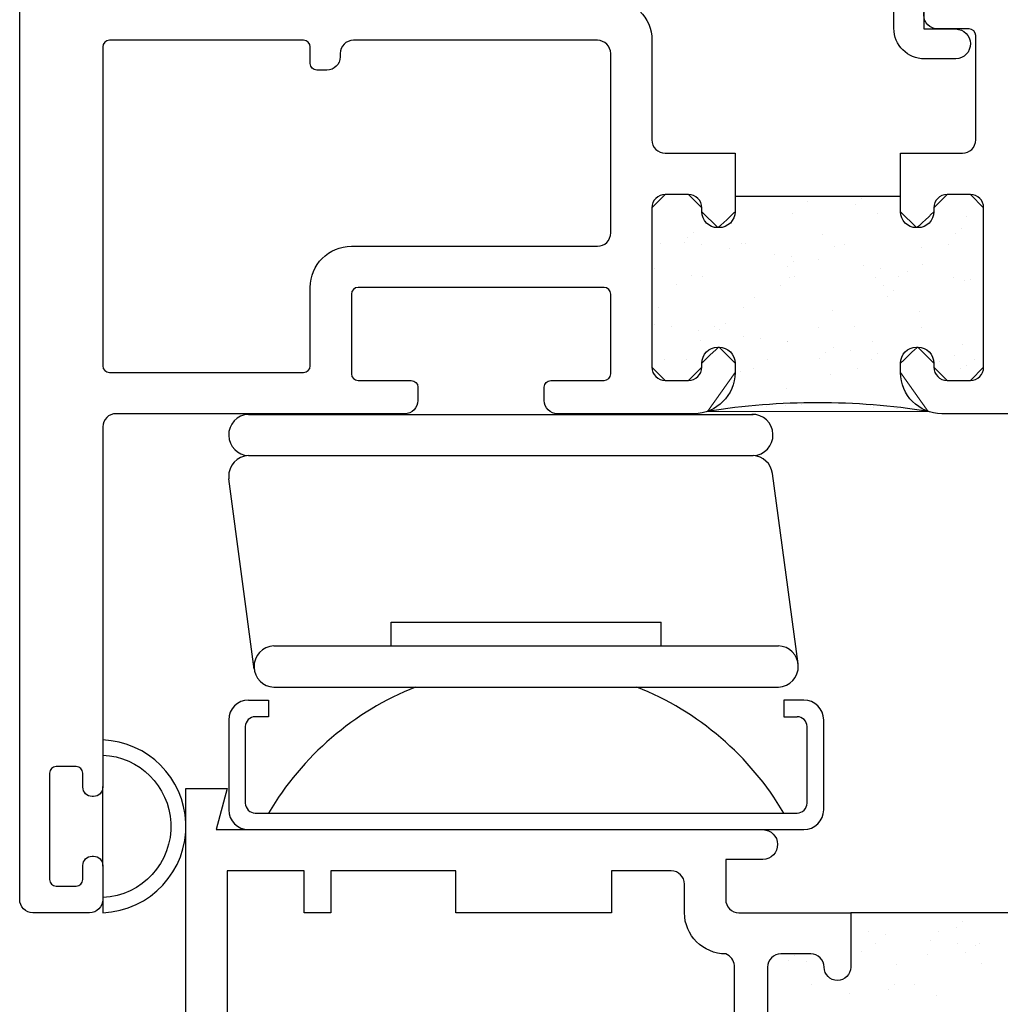
# Model space of a CAD drawing. Units: inches. Extents: x 0.5 to 8, y 0.3 to 10.6.
# Drawn here: x 2.8 to 4.3, y 4.1 to 5.6 of the extents above; entities that cross this region are included whole.
import ezdxf

# ---------------------------------------------------------------- set-up
doc = ezdxf.new("R2010")
doc.units = ezdxf.units.IN
doc.header["$MEASUREMENT"] = 0
for name, color, linetype in [('HINGE', 7, 'Continuous'), ('OBJ', 7, 'Continuous'), ('POLY', 7, 'Continuous')]:
    doc.layers.add(name, color=color, linetype=linetype)

# ---------------------------------------------------------------- blocks, each defined once
blk = doc.blocks.new('block 19')
at = {"color": 242, "lineweight": 25, "true_color": 0xcc0033}
blk.add_lwpolyline([(4.1568, 4.1486), (4.1568, 4.1486)], dxfattribs=at)
blk = doc.blocks.new('block 20')
at = {"color": 242, "lineweight": 25, "true_color": 0xcc0033}
blk.add_lwpolyline([(4.0965, 4.1949), (4.0965, 4.1949)], dxfattribs=at)
blk = doc.blocks.new('block 21')
at = {"color": 242, "lineweight": 25, "true_color": 0xcc0033}
blk.add_lwpolyline([(4.029, 4.2466), (4.029, 4.2466)], dxfattribs=at)
blk = doc.blocks.new('block 24')
at = {"color": 242, "lineweight": 25, "true_color": 0xcc0033}
blk.add_lwpolyline([(4.2244, 4.1955), (4.2244, 4.1955)], dxfattribs=at)
blk = doc.blocks.new('block 25')
at = {"color": 242, "lineweight": 25, "true_color": 0xcc0033}
blk.add_lwpolyline([(4.1599, 4.2449), (4.1599, 4.2449)], dxfattribs=at)
blk = doc.blocks.new('block 30')
at = {"color": 242, "lineweight": 25, "true_color": 0xcc0033}
blk.add_lwpolyline([(4.0259, 4.1503), (4.0259, 4.1503)], dxfattribs=at)
blk = doc.blocks.new('block 31')
at = {"color": 242, "lineweight": 25, "true_color": 0xcc0033}
blk.add_lwpolyline([(3.9614, 4.1997), (3.9614, 4.1997)], dxfattribs=at)
blk = doc.blocks.new('block 62')
at = {"color": 242, "lineweight": 25, "true_color": 0xcc0033}
blk.add_lwpolyline([(4.2153, 4.2227), (4.2153, 4.2227)], dxfattribs=at)
blk = doc.blocks.new('block 63')
at = {"color": 242, "lineweight": 25, "true_color": 0xcc0033}
blk.add_lwpolyline([(4.1893, 4.2261), (4.1893, 4.2261)], dxfattribs=at)
blk = doc.blocks.new('block 64')
at = {"color": 242, "lineweight": 25, "true_color": 0xcc0033}
blk.add_lwpolyline([(4.1486, 4.2314), (4.1486, 4.2314)], dxfattribs=at)
blk = doc.blocks.new('block 65')
at = {"color": 242, "lineweight": 25, "true_color": 0xcc0033}
blk.add_lwpolyline([(4.0807, 4.2404), (4.0807, 4.2404)], dxfattribs=at)
blk = doc.blocks.new('block 66')
at = {"color": 242, "lineweight": 25, "true_color": 0xcc0033}
blk.add_lwpolyline([(4.0547, 4.2438), (4.0547, 4.2438)], dxfattribs=at)
blk = doc.blocks.new('block 79')
at = {"color": 242, "lineweight": 25, "true_color": 0xcc0033}
blk.add_lwpolyline([(4.2218, 4.2268), (4.2218, 4.2268)], dxfattribs=at)
blk = doc.blocks.new('block 80')
at = {"color": 242, "lineweight": 25, "true_color": 0xcc0033}
blk.add_lwpolyline([(4.2007, 4.2133), (4.2007, 4.2133)], dxfattribs=at)
blk = doc.blocks.new('block 81')
at = {"color": 242, "lineweight": 25, "true_color": 0xcc0033}
blk.add_lwpolyline([(4.1248, 4.165), (4.1248, 4.165)], dxfattribs=at)
blk = doc.blocks.new('block 85')
at = {"color": 242, "lineweight": 25, "true_color": 0xcc0033}
blk.add_lwpolyline([(4.066, 4.227), (4.066, 4.227)], dxfattribs=at)
blk = doc.blocks.new('block 86')
at = {"color": 242, "lineweight": 25, "true_color": 0xcc0033}
blk.add_lwpolyline([(4.045, 4.2136), (4.045, 4.2136)], dxfattribs=at)
blk = doc.blocks.new('block 87')
at = {"color": 242, "lineweight": 25, "true_color": 0xcc0033}
blk.add_lwpolyline([(3.9691, 4.1653), (3.9691, 4.1653)], dxfattribs=at)
blk = doc.blocks.new('block 102')
at = {"color": 242, "lineweight": 25, "true_color": 0xcc0033}
blk.add_lwpolyline([(4.1966, 4.2587), (4.1966, 4.2587)], dxfattribs=at)
blk = doc.blocks.new('block 103')
at = {"color": 242, "lineweight": 25, "true_color": 0xcc0033}
blk.add_lwpolyline([(4.1874, 4.2502), (4.1874, 4.2502)], dxfattribs=at)
blk = doc.blocks.new('block 104')
at = {"color": 242, "lineweight": 25, "true_color": 0xcc0033}
blk.add_lwpolyline([(4.1439, 4.2103), (4.1439, 4.2103)], dxfattribs=at)
blk = doc.blocks.new('block 105')
at = {"color": 242, "lineweight": 25, "true_color": 0xcc0033}
blk.add_lwpolyline([(4.0942, 4.1647), (4.0942, 4.1647)], dxfattribs=at)
blk = doc.blocks.new('block 106')
at = {"color": 242, "lineweight": 25, "true_color": 0xcc0033}
blk.add_lwpolyline([(4.0849, 4.1563), (4.0849, 4.1563)], dxfattribs=at)
blk = doc.blocks.new('block 111')
at = {"color": 242, "lineweight": 25, "true_color": 0xcc0033}
blk.add_lwpolyline([(3.9438, 4.2086), (3.9438, 4.2086)], dxfattribs=at)
blk = doc.blocks.new('block 112')
at = {"color": 242, "lineweight": 25, "true_color": 0xcc0033}
blk.add_lwpolyline([(3.9346, 4.2002), (3.9346, 4.2002)], dxfattribs=at)
blk = doc.blocks.new('block 205')
at = {"layer": 'POLY', "color": 242, "lineweight": 25, "true_color": 0xcc0033}
blk.add_lwpolyline([(4.2782, 4.2726), (4.0282, 4.2726)], dxfattribs=at)
blk = doc.blocks.new('block 207')
at = {"layer": 'POLY', "color": 242, "lineweight": 25, "true_color": 0xcc0033}
blk.add_open_spline([(4.1449, 5.027), (4.0348, 5.0445), (3.9227, 5.0445), (3.8126, 5.027)], degree=3, dxfattribs=at)
blk = doc.blocks.new('block 208')
at = {"layer": 'POLY', "color": 242, "lineweight": 25, "true_color": 0xcc0033}
blk.add_lwpolyline([(3.8542, 5.3509), (4.1032, 5.3509)], dxfattribs=at)
blk = doc.blocks.new('block 209')
at = {"layer": 'POLY', "lineweight": 0}
for points in [[(3.774, 5.3536), (3.774, 5.3536)], [(3.774, 5.3536), (3.774, 5.3536)], [(3.774, 5.3536), (3.774, 5.3536)], [(3.9062, 5.3509), (3.9062, 5.3509)], [(3.9062, 5.3509), (3.9062, 5.3509)], [(3.9763, 5.3509), (3.9763, 5.3509)], [(3.9763, 5.3509), (3.9763, 5.3509)], [(4.0349, 5.3509), (4.0349, 5.3509)], [(4.0495, 5.3509), (4.0495, 5.3509)], [(4.1635, 5.351), (4.1635, 5.351)], [(4.1635, 5.351), (4.1635, 5.351)], [(4.1635, 5.351), (4.1635, 5.351)], [(3.963, 5.3424), (3.963, 5.3424)], [(4.0359, 5.3384), (4.0359, 5.3384)], [(4.0451, 5.3469), (4.0451, 5.3469)], [(3.9401, 5.3249), (3.9401, 5.3249)], [(4.068, 5.3255), (4.068, 5.3255)], [(4.203, 5.3207), (4.203, 5.3207)], [(4.2282, 5.3331), (4.2282, 5.3331)], [(3.8102, 5.3132), (3.8102, 5.3132)], [(3.8369, 5.3054), (3.8369, 5.3054)], [(3.7292, 5.293), (3.7292, 5.293)], [(3.7292, 5.293), (3.7292, 5.293)], [(3.7292, 5.293), (3.7292, 5.293)], [(3.7923, 5.2968), (3.7923, 5.2968)], [(3.9861, 5.2928), (3.9861, 5.2928)], [(4.1862, 5.2945), (4.1862, 5.2945)], [(4.1954, 5.303), (4.1954, 5.303)], [(4.2282, 5.3013), (4.2282, 5.3013)], [(4.2282, 5.3013), (4.2282, 5.3013)], [(3.7292, 5.2892), (3.7292, 5.2892)], [(3.7292, 5.2892), (3.7292, 5.2892)], [(3.7292, 5.288), (3.7292, 5.288)], [(3.7292, 5.288), (3.7292, 5.288)], [(3.7416, 5.2797), (3.7416, 5.2797)], [(3.7785, 5.2815), (3.7785, 5.2815)], [(3.7831, 5.2884), (3.7831, 5.2884)], [(3.8045, 5.2781), (3.8045, 5.2781)], [(3.8639, 5.2793), (3.8639, 5.2793)], [(3.8695, 5.2803), (3.8695, 5.2803)], [(4.0045, 5.2755), (4.0045, 5.2755)], [(4.0196, 5.279), (4.0196, 5.279)], [(4.1753, 5.2787), (4.1753, 5.2787)], [(3.8452, 5.2728), (3.8452, 5.2728)], [(3.9131, 5.2638), (3.9131, 5.2638)], [(4.1354, 5.2738), (4.1354, 5.2738)], [(3.9391, 5.2604), (3.9391, 5.2604)], [(3.9426, 5.253), (3.9426, 5.253)], [(3.9797, 5.255), (3.9797, 5.255)], [(4.0477, 5.2461), (4.0477, 5.2461)], [(4.1364, 5.2489), (4.1364, 5.2489)], [(3.7292, 5.239), (3.7292, 5.239)], [(3.7292, 5.239), (3.7292, 5.239)], [(3.7333, 5.2428), (3.7333, 5.2428)], [(3.9334, 5.2445), (3.9334, 5.2445)], [(4.0737, 5.2427), (4.0737, 5.2427)], [(4.1143, 5.2373), (4.1143, 5.2373)], [(3.7669, 5.2175), (3.7669, 5.2175)], [(3.788, 5.2309), (3.788, 5.2309)], [(3.806, 5.2302), (3.806, 5.2302)], [(3.9226, 5.2172), (3.9226, 5.2172)], [(3.9369, 5.2286), (3.9369, 5.2286)], [(3.9437, 5.2306), (3.9437, 5.2306)], [(4.0648, 5.2292), (4.0648, 5.2292)], [(4.0783, 5.2169), (4.0783, 5.2169)], [(4.0994, 5.2303), (4.0994, 5.2303)], [(4.1822, 5.2284), (4.1822, 5.2284)], [(4.1999, 5.2243), (4.1999, 5.2243)], [(4.2083, 5.225), (4.2083, 5.225)], [(4.2282, 5.2223), (4.2282, 5.2223)], [(4.2282, 5.2223), (4.2282, 5.2223)], [(4.0929, 5.2091), (4.0929, 5.2091)], [(4.2282, 5.2026), (4.2282, 5.2026)], [(4.2282, 5.2026), (4.2282, 5.2026)], [(3.7292, 5.1935), (3.7292, 5.1935)], [(3.7292, 5.1935), (3.7292, 5.1935)], [(3.7292, 5.1935), (3.7292, 5.1935)], [(3.7292, 5.1904), (3.7292, 5.1904)], [(3.7292, 5.1904), (3.7292, 5.1904)], [(3.8836, 5.1989), (3.8836, 5.1989)], [(4.0837, 5.2006), (4.0837, 5.2006)], [(3.7384, 5.1834), (3.7384, 5.1834)], [(3.8663, 5.184), (3.8663, 5.184)], [(4.0014, 5.1791), (4.0014, 5.1791)], [(4.1323, 5.1774), (4.1323, 5.1774)], [(3.7292, 5.1586), (3.7292, 5.1586)], [(3.7292, 5.1586), (3.7292, 5.1586)], [(3.7324, 5.1581), (3.7324, 5.1581)], [(3.8401, 5.159), (3.8401, 5.159)], [(3.7584, 5.1547), (3.7584, 5.1547)], [(3.7991, 5.1494), (3.7991, 5.1494)], [(3.8235, 5.1541), (3.8235, 5.1541)], [(3.8309, 5.1506), (3.8309, 5.1506)], [(3.9792, 5.1538), (3.9792, 5.1538)], [(4.0339, 5.155), (4.0339, 5.155)], [(4.1349, 5.1535), (4.1349, 5.1535)], [(3.8029, 5.1339), (3.8029, 5.1339)], [(3.867, 5.1404), (3.867, 5.1404)], [(3.893, 5.137), (3.893, 5.137)], [(3.9336, 5.1317), (3.9336, 5.1317)], [(3.9338, 5.1322), (3.9338, 5.1322)], [(4.0617, 5.1329), (4.0617, 5.1329)], [(4.1967, 5.128), (4.1967, 5.128)], [(3.8205, 5.1204), (3.8205, 5.1204)], [(3.8205, 5.1204), (3.8205, 5.1204)], [(3.9904, 5.1152), (3.9904, 5.1152)], [(4.0016, 5.1227), (4.0016, 5.1227)], [(4.0276, 5.1193), (4.0276, 5.1193)], [(4.0682, 5.1139), (4.0682, 5.1139)], [(4.2282, 5.1135), (4.2282, 5.1135)], [(3.7476, 5.1057), (3.7476, 5.1057)], [(3.7811, 5.105), (3.7811, 5.105)], [(3.9033, 5.1054), (3.9033, 5.1054)], [(3.9812, 5.1067), (3.9812, 5.1067)], [(4.059, 5.1051), (4.059, 5.1051)], [(4.1035, 5.1007), (4.1035, 5.1007)], [(4.1058, 5.109), (4.1058, 5.109)], [(4.1524, 5.1029), (4.1524, 5.1029)], [(4.1524, 5.1029), (4.1524, 5.1029)], [(4.1524, 5.1029), (4.1524, 5.1029)], [(4.1622, 5.1016), (4.1622, 5.1016)], [(4.1842, 5.1111), (4.1842, 5.1111)], [(4.2147, 5.1049), (4.2147, 5.1049)], [(4.2282, 5.1038), (4.2282, 5.1038)], [(4.2282, 5.1038), (4.2282, 5.1038)], [(3.7292, 5.094), (3.7292, 5.094)], [(3.7304, 5.0908), (3.7304, 5.0908)], [(3.7304, 5.0908), (3.7304, 5.0908)], [(3.7353, 5.087), (3.7353, 5.087)], [(3.8542, 5.0945), (3.8542, 5.0945)], [(3.8632, 5.0876), (3.8632, 5.0876)], [(3.8822, 5.092), (3.8822, 5.092)], [(3.9982, 5.0828), (3.9982, 5.0828)], [(4.0379, 5.0917), (4.0379, 5.0917)], [(4.1565, 5.0857), (4.1565, 5.0857)], [(4.1565, 5.0857), (4.1565, 5.0857)], [(4.1936, 5.0914), (4.1936, 5.0914)], [(4.2028, 5.0962), (4.2028, 5.0962)], [(4.228, 5.0929), (4.228, 5.0929)], [(3.7476, 5.0743), (3.7476, 5.0743)], [(3.7476, 5.0743), (3.7476, 5.0743)], [(3.8497, 5.0713), (3.8497, 5.0713)], [(3.8497, 5.0713), (3.8497, 5.0713)], [(3.8497, 5.0713), (3.8497, 5.0713)], [(4.1686, 5.0755), (4.1686, 5.0755)], [(4.1686, 5.0755), (4.1686, 5.0755)], [(4.1686, 5.0755), (4.1686, 5.0755)], [(3.9315, 5.0611), (3.9315, 5.0611)], [(3.813, 5.0274), (3.813, 5.0274)], [(3.8134, 5.0271), (3.8134, 5.0271)], [(3.8134, 5.0271), (3.8134, 5.0271)], [(3.902, 5.0341), (3.902, 5.0341)], [(3.902, 5.0341), (3.902, 5.0341)], [(3.9301, 5.0363), (3.9301, 5.0363)], [(3.9539, 5.0382), (3.9539, 5.0382)], [(3.9539, 5.0382), (3.9539, 5.0382)], [(3.9539, 5.0382), (3.9539, 5.0382)], [(4.0585, 5.0365), (4.0585, 5.0365)], [(4.0624, 5.0335), (4.0624, 5.0335)], [(4.0966, 5.0308), (4.0966, 5.0308)], [(4.0966, 5.0308), (4.0966, 5.0308)], [(4.0966, 5.0308), (4.0966, 5.0308)], [(4.0983, 5.0307), (4.0983, 5.0307)], [(4.0983, 5.0307), (4.0983, 5.0307)], [(4.0983, 5.0307), (4.0983, 5.0307)]]:
    blk.add_lwpolyline(points, dxfattribs=at)
blk.add_open_spline([(4.1032, 5.3509), (4.1032, 5.3509), (4.1032, 5.3276), (4.1032, 5.3276), (4.1032, 5.3276), (4.1272, 5.3036), (4.1272, 5.3036), (4.1292, 5.3036), (4.1532, 5.3276), (4.1532, 5.3276), (4.1532, 5.3276), (4.1532, 5.3336), (4.1532, 5.3336), (4.1532, 5.3336), (4.1732, 5.3536), (4.1732, 5.3536), (4.1732, 5.3536), (4.2082, 5.3536), (4.2082, 5.3536), (4.2082, 5.3536), (4.2282, 5.3336), (4.2282, 5.3336), (4.2282, 5.3336), (4.2282, 5.0936), (4.2282, 5.0936), (4.2282, 5.0936), (4.2082, 5.0736), (4.2082, 5.0736), (4.2082, 5.0736), (4.1732, 5.0736), (4.1732, 5.0736), (4.1732, 5.0736), (4.1532, 5.0936), (4.1532, 5.0936), (4.1532, 5.0936), (4.1532, 5.0996), (4.1532, 5.0996), (4.1532, 5.0996), (4.1292, 5.1236), (4.1292, 5.1236), (4.1272, 5.1236), (4.1032, 5.0996), (4.1032, 5.0996), (4.1032, 5.0996), (4.1032, 5.0856), (4.1032, 5.0856), (4.1032, 5.0856), (4.1449, 5.027), (4.1449, 5.027), (4.1449, 5.027), (3.8126, 5.027), (3.8126, 5.027), (3.8126, 5.027), (3.8542, 5.0856), (3.8542, 5.0856), (3.8542, 5.0856), (3.8542, 5.0996), (3.8542, 5.0996), (3.8542, 5.0996), (3.8302, 5.1236), (3.8302, 5.1236), (3.8282, 5.1236), (3.8042, 5.0996), (3.8042, 5.0996), (3.8042, 5.0996), (3.8042, 5.0936), (3.8042, 5.0936), (3.8042, 5.0936), (3.7842, 5.0736), (3.7842, 5.0736), (3.7842, 5.0736), (3.7492, 5.0736), (3.7492, 5.0736), (3.7492, 5.0736), (3.7292, 5.0936), (3.7292, 5.0936), (3.7292, 5.0936), (3.7292, 5.3336), (3.7292, 5.3336), (3.7292, 5.3336), (3.7492, 5.3536), (3.7492, 5.3536), (3.7492, 5.3536), (3.7842, 5.3536), (3.7842, 5.3536), (3.7842, 5.3536), (3.8042, 5.3336), (3.8042, 5.3336), (3.8042, 5.3336), (3.8042, 5.3276), (3.8042, 5.3276), (3.8042, 5.3276), (3.8282, 5.3036), (3.8282, 5.3036), (3.8302, 5.3036), (3.8542, 5.3276), (3.8542, 5.3276), (3.8542, 5.3276), (3.8542, 5.3509), (3.8542, 5.3509), (3.8542, 5.3509), (4.1032, 5.3509), (4.1032, 5.3509)], degree=3, knots=[0, 0, 0, 0, 1, 1, 1, 2, 2, 2, 3, 3, 3, 4, 4, 4, 5, 5, 5, 6, 6, 6, 7, 7, 7, 8, 8, 8, 9, 9, 9, 10, 10, 10, 11, 11, 11, 12, 12, 12, 13, 13, 13, 14, 14, 14, 15, 15, 15, 16, 16, 16, 17, 17, 17, 18, 18, 18, 19, 19, 19, 20, 20, 20, 21, 21, 21, 22, 22, 22, 23, 23, 23, 24, 24, 24, 25, 25, 25, 26, 26, 26, 27, 27, 27, 28, 28, 28, 29, 29, 29, 30, 30, 30, 31, 31, 31, 32, 32, 32, 33, 33, 33, 34, 34, 34, 34], dxfattribs=at)
blk = doc.blocks.new('block 229')
at = {"layer": 'POLY', "color": 242, "lineweight": 25, "true_color": 0xcc0033}
blk.add_lwpolyline([(2.9032, 4.3426), (2.9032, 4.4626)], dxfattribs=at)
blk = doc.blocks.new('block 230')
at = {"layer": 'POLY', "color": 242, "lineweight": 25, "true_color": 0xcc0033}
blk.add_open_spline([(2.9032, 4.5326), (2.9711, 4.5299), (3.0255, 4.4755), (3.0281, 4.4077), (3.031, 4.3359), (2.975, 4.2754), (2.9032, 4.2726), (2.9032, 4.2726), (2.9032, 4.2953), (2.9032, 4.2953), (2.9625, 4.2981), (3.0083, 4.3484), (3.0055, 4.4077), (3.0028, 4.463), (2.9586, 4.5073), (2.9032, 4.5099), (2.9032, 4.5099), (2.9032, 4.5326), (2.9032, 4.5326)], degree=3, knots=[0, 0, 0, 0, 1, 1, 1, 2, 2, 2, 3, 3, 3, 4, 4, 4, 5, 5, 5, 6, 6, 6, 6], dxfattribs=at)
blk = doc.blocks.new('block 269')
at = {"layer": 'OBJ', "color": 4, "lineweight": 25, "true_color": 0x00ffff}
blk.add_open_spline([(3.0736, 4.3976), (3.0736, 4.3976), (3.0902, 4.4596), (3.0902, 4.4596), (3.0902, 4.4596), (3.0282, 4.4596), (3.0282, 4.4596), (3.0282, 4.4596), (3.0282, 3.4176), (3.0282, 3.4176), (3.0282, 3.4065), (3.0372, 3.3976), (3.0482, 3.3976), (3.0482, 3.3976), (3.0615, 3.3976), (3.0615, 3.3976), (3.0712, 3.3976), (3.0795, 3.4046), (3.0812, 3.4141), (3.0812, 3.4141), (3.1139, 3.5997), (3.1139, 3.5997), (3.1072, 3.6017), (3.101, 3.6051), (3.0957, 3.6096), (3.0748, 3.6275), (3.0723, 3.6591), (3.0902, 3.6801), (3.0902, 3.6801), (3.0902, 4.3356), (3.0902, 4.3356), (3.0902, 4.3356), (3.2062, 4.3356), (3.2062, 4.3356), (3.2062, 4.3356), (3.2062, 4.2726), (3.2062, 4.2726), (3.2062, 4.2726), (3.2462, 4.2726), (3.2462, 4.2726), (3.2462, 4.2726), (3.2462, 4.3356), (3.2462, 4.3356), (3.2462, 4.3356), (3.4342, 4.3356), (3.4342, 4.3356), (3.4342, 4.3356), (3.4342, 4.2726), (3.4342, 4.2726), (3.4342, 4.2726), (3.6682, 4.2726), (3.6682, 4.2726), (3.6682, 4.2726), (3.6682, 4.3356), (3.6682, 4.3356), (3.6682, 4.3356), (3.7582, 4.3356), (3.7582, 4.3356), (3.7693, 4.3356), (3.7782, 4.3266), (3.7782, 4.3156), (3.7782, 4.3156), (3.7782, 4.2726), (3.7782, 4.2726), (3.7782, 4.2384), (3.806, 4.2106), (3.8402, 4.2106), (3.8477, 4.2078), (3.8527, 4.201), (3.8532, 4.1931), (3.8532, 4.1931), (3.8532, 3.9426), (3.8532, 3.9426), (3.8532, 3.9084), (3.881, 3.8806), (3.9152, 3.8806), (3.9152, 3.8806), (3.9662, 3.8806), (3.9662, 3.8806), (4.0005, 3.8806), (4.0282, 3.9084), (4.0282, 3.9426), (4.0282, 3.9426), (4.0282, 3.9506), (4.0282, 3.9506), (4.0282, 3.9616), (4.0193, 3.9706), (4.0082, 3.9706), (3.9972, 3.9706), (3.9882, 3.9616), (3.9882, 3.9506), (3.9882, 3.9395), (3.9793, 3.9306), (3.9682, 3.9306), (3.9682, 3.9306), (3.9232, 3.9306), (3.9232, 3.9306), (3.9122, 3.9306), (3.9032, 3.9395), (3.9032, 3.9506), (3.9032, 3.9506), (3.9032, 4.1906), (3.9032, 4.1906), (3.9032, 4.2016), (3.9122, 4.2106), (3.9232, 4.2106), (3.9232, 4.2106), (3.9682, 4.2106), (3.9682, 4.2106), (3.9793, 4.2106), (3.9882, 4.2016), (3.9882, 4.1906), (3.9882, 4.1795), (3.9972, 4.1706), (4.0082, 4.1706), (4.0193, 4.1706), (4.0282, 4.1795), (4.0282, 4.1906), (4.0282, 4.1906), (4.0282, 4.2726), (4.0282, 4.2726), (4.0282, 4.2726), (3.8602, 4.2726), (3.8602, 4.2726), (3.8492, 4.2726), (3.8402, 4.2815), (3.8402, 4.2926), (3.8402, 4.2926), (3.8402, 4.3526), (3.8402, 4.3526), (3.8402, 4.3526), (3.8962, 4.3526), (3.8962, 4.3526), (3.9087, 4.3529), (3.9185, 4.3632), (3.9182, 4.3756), (3.918, 4.3876), (3.9083, 4.3973), (3.8962, 4.3976), (3.8962, 4.3976), (3.0736, 4.3976), (3.0736, 4.3976)], degree=3, knots=[0, 0, 0, 0, 1, 1, 1, 2, 2, 2, 3, 3, 3, 4, 4, 4, 5, 5, 5, 6, 6, 6, 7, 7, 7, 8, 8, 8, 9, 9, 9, 10, 10, 10, 11, 11, 11, 12, 12, 12, 13, 13, 13, 14, 14, 14, 15, 15, 15, 16, 16, 16, 17, 17, 17, 18, 18, 18, 19, 19, 19, 20, 20, 20, 21, 21, 21, 22, 22, 22, 23, 23, 23, 24, 24, 24, 25, 25, 25, 26, 26, 26, 27, 27, 27, 28, 28, 28, 29, 29, 29, 30, 30, 30, 31, 31, 31, 32, 32, 32, 33, 33, 33, 34, 34, 34, 35, 35, 35, 36, 36, 36, 37, 37, 37, 38, 38, 38, 39, 39, 39, 40, 40, 40, 41, 41, 41, 42, 42, 42, 43, 43, 43, 44, 44, 44, 45, 45, 45, 46, 46, 46, 47, 47, 47, 47], dxfattribs=at)
blk = doc.blocks.new('block 271')
at = {"layer": 'OBJ', "color": 4, "lineweight": 25, "true_color": 0x00ffff}
blk.add_open_spline([(4.9666, 5.697), (4.9666, 5.697), (4.9798, 5.6476), (4.9798, 5.6476), (4.9798, 5.6476), (4.1602, 5.6476), (4.1602, 5.6476), (4.1481, 5.6476), (4.1382, 5.6377), (4.1382, 5.6256), (4.1382, 5.6256), (4.1382, 5.6236), (4.1382, 5.6236), (4.1382, 5.612), (4.1476, 5.6026), (4.1592, 5.6026), (4.1592, 5.6026), (4.2062, 5.6026), (4.2062, 5.6026), (4.2118, 5.6026), (4.2162, 5.5981), (4.2162, 5.5926), (4.2162, 5.5926), (4.2162, 5.4356), (4.2162, 5.4356), (4.2162, 5.4245), (4.2073, 5.4156), (4.1962, 5.4156), (4.1962, 5.4156), (4.1032, 5.4156), (4.1032, 5.4156), (4.1032, 5.4156), (4.1032, 5.3276), (4.1032, 5.3276), (4.1032, 5.3143), (4.114, 5.3036), (4.1272, 5.3036), (4.1272, 5.3036), (4.1292, 5.3036), (4.1292, 5.3036), (4.1425, 5.3036), (4.1532, 5.3143), (4.1532, 5.3276), (4.1532, 5.3276), (4.1532, 5.3336), (4.1532, 5.3336), (4.1532, 5.3446), (4.1622, 5.3536), (4.1732, 5.3536), (4.1732, 5.3536), (4.2082, 5.3536), (4.2082, 5.3536), (4.2193, 5.3536), (4.2282, 5.3446), (4.2282, 5.3336), (4.2282, 5.3336), (4.2282, 5.0936), (4.2282, 5.0936), (4.2282, 5.0825), (4.2193, 5.0736), (4.2082, 5.0736), (4.2082, 5.0736), (4.1732, 5.0736), (4.1732, 5.0736), (4.1622, 5.0736), (4.1532, 5.0825), (4.1532, 5.0936), (4.1532, 5.0936), (4.1532, 5.0996), (4.1532, 5.0996), (4.1532, 5.1128), (4.1425, 5.1236), (4.1292, 5.1236), (4.1292, 5.1236), (4.1272, 5.1236), (4.1272, 5.1236), (4.114, 5.1236), (4.1032, 5.1128), (4.1032, 5.0996), (4.1032, 5.0996), (4.1032, 5.0856), (4.1032, 5.0856), (4.1032, 5.0514), (4.131, 5.0236), (4.1652, 5.0236), (4.1652, 5.0236), (4.8832, 5.0236), (4.8832, 5.0236), (4.8943, 5.0236), (4.9032, 5.0146), (4.9032, 5.0036), (4.9032, 5.0036), (4.9032, 4.9806), (4.9032, 4.9806), (4.9032, 4.9695), (4.9122, 4.9606), (4.9232, 4.9606), (4.9232, 4.9606), (5.0082, 4.9606), (5.0082, 4.9606), (5.0193, 4.9606), (5.0282, 4.9695), (5.0282, 4.9806), (5.0282, 4.9806), (5.0282, 5.6996), (5.0282, 5.6996), (5.0282, 5.7051), (5.0238, 5.7096), (5.0182, 5.7096), (5.0182, 5.7096), (4.9762, 5.7096), (4.9762, 5.7096), (4.9707, 5.7096), (4.9662, 5.7051), (4.9662, 5.6996), (4.9662, 5.6987), (4.9664, 5.6978), (4.9666, 5.697)], degree=3, knots=[0, 0, 0, 0, 1, 1, 1, 2, 2, 2, 3, 3, 3, 4, 4, 4, 5, 5, 5, 6, 6, 6, 7, 7, 7, 8, 8, 8, 9, 9, 9, 10, 10, 10, 11, 11, 11, 12, 12, 12, 13, 13, 13, 14, 14, 14, 15, 15, 15, 16, 16, 16, 17, 17, 17, 18, 18, 18, 19, 19, 19, 20, 20, 20, 21, 21, 21, 22, 22, 22, 23, 23, 23, 24, 24, 24, 25, 25, 25, 26, 26, 26, 27, 27, 27, 28, 28, 28, 29, 29, 29, 30, 30, 30, 31, 31, 31, 32, 32, 32, 33, 33, 33, 34, 34, 34, 35, 35, 35, 36, 36, 36, 37, 37, 37, 38, 38, 38, 39, 39, 39, 39], dxfattribs=at)
blk = doc.blocks.new('block 272')
at = {"layer": 'OBJ', "color": 4, "lineweight": 25, "true_color": 0x00ffff}
blk.add_open_spline([(2.8732, 4.3436), (2.8732, 4.3436), (2.8732, 4.3226), (2.8732, 4.3226), (2.8732, 4.3171), (2.8688, 4.3126), (2.8632, 4.3126), (2.8632, 4.3126), (2.8332, 4.3126), (2.8332, 4.3126), (2.8277, 4.3126), (2.8232, 4.3171), (2.8232, 4.3226), (2.8232, 4.3226), (2.8232, 4.4826), (2.8232, 4.4826), (2.8232, 4.4881), (2.8277, 4.4926), (2.8332, 4.4926), (2.8332, 4.4926), (2.8632, 4.4926), (2.8632, 4.4926), (2.8688, 4.4926), (2.8732, 4.4881), (2.8732, 4.4826), (2.8732, 4.4826), (2.8732, 4.4616), (2.8732, 4.4616), (2.8732, 4.4539), (2.8795, 4.4476), (2.8872, 4.4476), (2.8872, 4.4476), (2.8892, 4.4476), (2.8892, 4.4476), (2.897, 4.4476), (2.9032, 4.4539), (2.9032, 4.4616), (2.9032, 4.4616), (2.9032, 5.0036), (2.9032, 5.0036), (2.9032, 5.0146), (2.9122, 5.0236), (2.9232, 5.0236), (2.9232, 5.0236), (3.3572, 5.0236), (3.3572, 5.0236), (3.3683, 5.0236), (3.3772, 5.0325), (3.3772, 5.0436), (3.3772, 5.0436), (3.3772, 5.0636), (3.3772, 5.0636), (3.3772, 5.0691), (3.3728, 5.0736), (3.3672, 5.0736), (3.3672, 5.0736), (3.2872, 5.0736), (3.2872, 5.0736), (3.2817, 5.0736), (3.2772, 5.0781), (3.2772, 5.0836), (3.2772, 5.0836), (3.2772, 5.2036), (3.2772, 5.2036), (3.2772, 5.2091), (3.2817, 5.2136), (3.2872, 5.2136), (3.2872, 5.2136), (3.6572, 5.2136), (3.6572, 5.2136), (3.6628, 5.2136), (3.6672, 5.2091), (3.6672, 5.2036), (3.6672, 5.2036), (3.6672, 5.0836), (3.6672, 5.0836), (3.6672, 5.0781), (3.6628, 5.0736), (3.6572, 5.0736), (3.6572, 5.0736), (3.5772, 5.0736), (3.5772, 5.0736), (3.5717, 5.0736), (3.5672, 5.0691), (3.5672, 5.0636), (3.5672, 5.0636), (3.5672, 5.0436), (3.5672, 5.0436), (3.5672, 5.0325), (3.5762, 5.0236), (3.5872, 5.0236), (3.5872, 5.0236), (3.7922, 5.0236), (3.7922, 5.0236), (3.8265, 5.0236), (3.8542, 5.0514), (3.8542, 5.0856), (3.8542, 5.0856), (3.8542, 5.0996), (3.8542, 5.0996), (3.8542, 5.1128), (3.8435, 5.1236), (3.8302, 5.1236), (3.8302, 5.1236), (3.8282, 5.1236), (3.8282, 5.1236), (3.815, 5.1236), (3.8042, 5.1128), (3.8042, 5.0996), (3.8042, 5.0996), (3.8042, 5.0936), (3.8042, 5.0936), (3.8042, 5.0825), (3.7953, 5.0736), (3.7842, 5.0736), (3.7842, 5.0736), (3.7492, 5.0736), (3.7492, 5.0736), (3.7382, 5.0736), (3.7292, 5.0825), (3.7292, 5.0936), (3.7292, 5.0936), (3.7292, 5.3336), (3.7292, 5.3336), (3.7292, 5.3446), (3.7382, 5.3536), (3.7492, 5.3536), (3.7492, 5.3536), (3.7842, 5.3536), (3.7842, 5.3536), (3.7953, 5.3536), (3.8042, 5.3446), (3.8042, 5.3336), (3.8042, 5.3336), (3.8042, 5.3276), (3.8042, 5.3276), (3.8042, 5.3143), (3.815, 5.3036), (3.8282, 5.3036), (3.8282, 5.3036), (3.8302, 5.3036), (3.8302, 5.3036), (3.8435, 5.3036), (3.8542, 5.3143), (3.8542, 5.3276), (3.8542, 5.3276), (3.8542, 5.4156), (3.8542, 5.4156), (3.8542, 5.4156), (3.7492, 5.4156), (3.7492, 5.4156), (3.7382, 5.4156), (3.7292, 5.4245), (3.7292, 5.4356), (3.7292, 5.4356), (3.7292, 5.5856), (3.7292, 5.5856), (3.7292, 5.6198), (3.7015, 5.6476), (3.6672, 5.6476), (3.6672, 5.6476), (2.9132, 5.6476), (2.9132, 5.6476), (2.9077, 5.6476), (2.9032, 5.6521), (2.9032, 5.6576), (2.9032, 5.6576), (2.9032, 6.3776), (2.9032, 6.3776), (2.9032, 6.3886), (2.8943, 6.3976), (2.8832, 6.3976), (2.8832, 6.3976), (2.7982, 6.3976), (2.7982, 6.3976), (2.7872, 6.3976), (2.7782, 6.3886), (2.7782, 6.3776), (2.7782, 6.3776), (2.7782, 4.2926), (2.7782, 4.2926), (2.7782, 4.2815), (2.7872, 4.2726), (2.7982, 4.2726), (2.7982, 4.2726), (2.8832, 4.2726), (2.8832, 4.2726), (2.8943, 4.2726), (2.9032, 4.2815), (2.9032, 4.2926), (2.9032, 4.2926), (2.9032, 4.3436), (2.9032, 4.3436), (2.9032, 4.3513), (2.897, 4.3576), (2.8892, 4.3576), (2.8892, 4.3576), (2.8872, 4.3576), (2.8872, 4.3576), (2.8795, 4.3576), (2.8732, 4.3513), (2.8732, 4.3436)], degree=3, knots=[0, 0, 0, 0, 1, 1, 1, 2, 2, 2, 3, 3, 3, 4, 4, 4, 5, 5, 5, 6, 6, 6, 7, 7, 7, 8, 8, 8, 9, 9, 9, 10, 10, 10, 11, 11, 11, 12, 12, 12, 13, 13, 13, 14, 14, 14, 15, 15, 15, 16, 16, 16, 17, 17, 17, 18, 18, 18, 19, 19, 19, 20, 20, 20, 21, 21, 21, 22, 22, 22, 23, 23, 23, 24, 24, 24, 25, 25, 25, 26, 26, 26, 27, 27, 27, 28, 28, 28, 29, 29, 29, 30, 30, 30, 31, 31, 31, 32, 32, 32, 33, 33, 33, 34, 34, 34, 35, 35, 35, 36, 36, 36, 37, 37, 37, 38, 38, 38, 39, 39, 39, 40, 40, 40, 41, 41, 41, 42, 42, 42, 43, 43, 43, 44, 44, 44, 45, 45, 45, 46, 46, 46, 47, 47, 47, 48, 48, 48, 49, 49, 49, 50, 50, 50, 51, 51, 51, 52, 52, 52, 53, 53, 53, 54, 54, 54, 55, 55, 55, 56, 56, 56, 57, 57, 57, 58, 58, 58, 59, 59, 59, 60, 60, 60, 61, 61, 61, 62, 62, 62, 63, 63, 63, 64, 64, 64, 65, 65, 65, 66, 66, 66, 67, 67, 67, 67], dxfattribs=at)
blk = doc.blocks.new('block 273')
at = {"layer": 'OBJ', "color": 4, "lineweight": 25, "true_color": 0x00ffff}
blk.add_open_spline([(2.9132, 5.5856), (2.9132, 5.5856), (3.2052, 5.5856), (3.2052, 5.5856), (3.2108, 5.5856), (3.2152, 5.5811), (3.2152, 5.5756), (3.2152, 5.5756), (3.2152, 5.5506), (3.2152, 5.5506), (3.2152, 5.5451), (3.2197, 5.5406), (3.2252, 5.5406), (3.2252, 5.5406), (3.2402, 5.5406), (3.2402, 5.5406), (3.2513, 5.5406), (3.2602, 5.5495), (3.2602, 5.5606), (3.2602, 5.5606), (3.2602, 5.5656), (3.2602, 5.5656), (3.2602, 5.5766), (3.2692, 5.5856), (3.2802, 5.5856), (3.2802, 5.5856), (3.6472, 5.5856), (3.6472, 5.5856), (3.6583, 5.5856), (3.6672, 5.5766), (3.6672, 5.5656), (3.6672, 5.5656), (3.6672, 5.2956), (3.6672, 5.2956), (3.6672, 5.2845), (3.6583, 5.2756), (3.6472, 5.2756), (3.6472, 5.2756), (3.2772, 5.2756), (3.2772, 5.2756), (3.243, 5.2756), (3.2152, 5.2478), (3.2152, 5.2136), (3.2152, 5.2136), (3.2152, 5.0956), (3.2152, 5.0956), (3.2152, 5.0901), (3.2108, 5.0856), (3.2052, 5.0856), (3.2052, 5.0856), (2.9132, 5.0856), (2.9132, 5.0856), (2.9077, 5.0856), (2.9032, 5.0901), (2.9032, 5.0956), (2.9032, 5.0956), (2.9032, 5.5756), (2.9032, 5.5756), (2.9032, 5.5811), (2.9077, 5.5856), (2.9132, 5.5856)], degree=3, knots=[0, 0, 0, 0, 1, 1, 1, 2, 2, 2, 3, 3, 3, 4, 4, 4, 5, 5, 5, 6, 6, 6, 7, 7, 7, 8, 8, 8, 9, 9, 9, 10, 10, 10, 11, 11, 11, 12, 12, 12, 13, 13, 13, 14, 14, 14, 15, 15, 15, 16, 16, 16, 17, 17, 17, 18, 18, 18, 19, 19, 19, 20, 20, 20, 20], dxfattribs=at)
blk = doc.blocks.new('block 282')
at = {"layer": 'OBJ', "color": 4, "lineweight": 25, "true_color": 0x00ffff}
blk.add_open_spline([(4.1486, 5.7286), (4.1486, 5.7286), (4.2313, 6.1316), (4.2313, 6.1316), (4.2332, 6.1409), (4.2414, 6.1476), (4.2509, 6.1476), (4.2509, 6.1476), (4.3162, 6.1476), (4.3162, 6.1476), (4.3215, 6.1476), (4.3266, 6.1497), (4.3303, 6.1535), (4.3303, 6.1535), (4.4104, 6.2335), (4.4104, 6.2335), (4.4141, 6.2372), (4.4162, 6.2423), (4.4162, 6.2476), (4.4162, 6.2476), (4.4162, 6.3326), (4.4162, 6.3326), (4.4162, 6.3436), (4.4252, 6.3526), (4.4362, 6.3526), (4.4362, 6.3526), (4.9632, 6.3526), (4.9632, 6.3526), (4.9743, 6.3526), (4.9832, 6.3436), (4.9832, 6.3326), (4.9832, 6.3326), (4.9832, 5.7746), (4.9832, 5.7746), (4.9832, 5.7635), (4.9743, 5.7546), (4.9632, 5.7546), (4.9632, 5.7546), (4.9609, 5.7546), (4.9609, 5.7546), (4.9361, 5.7546), (4.9159, 5.7344), (4.9159, 5.7096), (4.9159, 5.7057), (4.9164, 5.7018), (4.9174, 5.698), (4.9174, 5.698), (4.9277, 5.6596), (4.9277, 5.6596), (4.9277, 5.6596), (4.9742, 5.6596), (4.9742, 5.6596), (4.9742, 5.6596), (4.9662, 5.6896), (4.9662, 5.6896), (4.9662, 5.6896), (4.9662, 5.7096), (4.9662, 5.7096), (4.9662, 5.7096), (5.0282, 5.7096), (5.0282, 5.7096), (5.0282, 5.7096), (5.0282, 6.3976), (5.0282, 6.3976), (5.0282, 6.3976), (4.4172, 6.3976), (4.4172, 6.3976), (4.3918, 6.3976), (4.3712, 6.377), (4.3712, 6.3516), (4.3712, 6.3516), (4.3712, 6.2663), (4.3712, 6.2663), (4.3712, 6.261), (4.3691, 6.2559), (4.3654, 6.2521), (4.3654, 6.2521), (4.3117, 6.1985), (4.3117, 6.1985), (4.3079, 6.1947), (4.3029, 6.1926), (4.2976, 6.1926), (4.2976, 6.1926), (4.2684, 6.1926), (4.2684, 6.1926), (4.267, 6.1926), (4.2657, 6.1927), (4.2643, 6.193), (4.2535, 6.1952), (4.2465, 6.2058), (4.2488, 6.2166), (4.2488, 6.2166), (4.2654, 6.2976), (4.2654, 6.2976), (4.2654, 6.2976), (4.2962, 6.2976), (4.2962, 6.2976), (4.2962, 6.2976), (4.2962, 6.3116), (4.2962, 6.3116), (4.2962, 6.337), (4.2756, 6.3576), (4.2502, 6.3576), (4.2502, 6.3576), (4.2175, 6.3576), (4.2175, 6.3576), (4.1951, 6.3576), (4.176, 6.3416), (4.1722, 6.3196), (4.1722, 6.3196), (4.1612, 6.2576), (4.1612, 6.2576), (4.1612, 6.2576), (4.2112, 6.2576), (4.2112, 6.2576), (4.2112, 6.2576), (4.0936, 5.6846), (4.0936, 5.6846), (4.0934, 5.6833), (4.0932, 5.6819), (4.0932, 5.6806), (4.0932, 5.6806), (4.0932, 5.6036), (4.0932, 5.6036), (4.0932, 5.5782), (4.1138, 5.5576), (4.1392, 5.5576), (4.1392, 5.5576), (4.1862, 5.5576), (4.1862, 5.5576), (4.1987, 5.5579), (4.2085, 5.5682), (4.2082, 5.5806), (4.208, 5.5926), (4.1983, 5.6023), (4.1862, 5.6026), (4.1862, 5.6026), (4.1382, 5.6026), (4.1382, 5.6026), (4.1382, 5.6026), (4.1382, 5.6596), (4.1382, 5.6596), (4.1382, 5.6596), (4.3042, 5.6596), (4.3042, 5.6596), (4.3167, 5.6599), (4.3265, 5.6702), (4.3262, 5.6826), (4.326, 5.6946), (4.3163, 5.7043), (4.3042, 5.7046), (4.3042, 5.7046), (4.1682, 5.7046), (4.1682, 5.7046), (4.1669, 5.7046), (4.1655, 5.7047), (4.1642, 5.705), (4.1534, 5.7072), (4.1464, 5.7178), (4.1486, 5.7286)], degree=3, knots=[0, 0, 0, 0, 1, 1, 1, 2, 2, 2, 3, 3, 3, 4, 4, 4, 5, 5, 5, 6, 6, 6, 7, 7, 7, 8, 8, 8, 9, 9, 9, 10, 10, 10, 11, 11, 11, 12, 12, 12, 13, 13, 13, 14, 14, 14, 15, 15, 15, 16, 16, 16, 17, 17, 17, 18, 18, 18, 19, 19, 19, 20, 20, 20, 21, 21, 21, 22, 22, 22, 23, 23, 23, 24, 24, 24, 25, 25, 25, 26, 26, 26, 27, 27, 27, 28, 28, 28, 29, 29, 29, 30, 30, 30, 31, 31, 31, 32, 32, 32, 33, 33, 33, 34, 34, 34, 35, 35, 35, 36, 36, 36, 37, 37, 37, 38, 38, 38, 39, 39, 39, 40, 40, 40, 41, 41, 41, 42, 42, 42, 43, 43, 43, 44, 44, 44, 45, 45, 45, 46, 46, 46, 47, 47, 47, 48, 48, 48, 49, 49, 49, 50, 50, 50, 51, 51, 51, 52, 52, 52, 53, 53, 53, 53], dxfattribs=at)
blk = doc.blocks.new('block 306')
at = {"layer": 'HINGE', "color": 1, "lineweight": 25, "true_color": 0xff0000}
blk.add_open_spline([(3.9626, 4.5526), (3.9626, 4.5609), (3.9558, 4.5676), (3.9476, 4.5676)], degree=3, dxfattribs=at)
blk = doc.blocks.new('block 307')
at = {"layer": 'HINGE', "color": 1, "lineweight": 25, "true_color": 0xff0000}
blk.add_open_spline([(3.9476, 4.4226), (3.9558, 4.4226), (3.9626, 4.4293), (3.9626, 4.4376)], degree=3, dxfattribs=at)
blk = doc.blocks.new('block 308')
at = {"layer": 'HINGE', "color": 1, "lineweight": 25, "true_color": 0xff0000}
blk.add_open_spline([(3.9876, 4.5626), (3.9876, 4.5792), (3.9741, 4.5926), (3.9576, 4.5926)], degree=3, dxfattribs=at)
blk = doc.blocks.new('block 309')
at = {"layer": 'HINGE', "color": 1, "lineweight": 25, "true_color": 0xff0000}
blk.add_open_spline([(3.9576, 4.3976), (3.9741, 4.3976), (3.9876, 4.411), (3.9876, 4.4276)], degree=3, dxfattribs=at)
blk = doc.blocks.new('block 310')
at = {"layer": 'HINGE', "color": 1, "lineweight": 25, "true_color": 0xff0000}
blk.add_lwpolyline([(3.9492, 4.6473), (3.9105, 4.9337)], dxfattribs=at)
blk = doc.blocks.new('block 311')
at = {"layer": 'HINGE', "color": 1, "lineweight": 25, "true_color": 0xff0000}
blk.add_open_spline([(3.9194, 4.6122), (3.9366, 4.6127), (3.95, 4.6271), (3.9494, 4.6442), (3.9489, 4.6605), (3.9358, 4.6736), (3.9194, 4.6742)], degree=3, knots=[0, 0, 0, 0, 1, 1, 1, 2, 2, 2, 2], dxfattribs=at)
blk = doc.blocks.new('block 312')
at = {"layer": 'HINGE', "color": 1, "lineweight": 25, "true_color": 0xff0000}
blk.add_open_spline([(3.9276, 4.4226), (3.8769, 4.5086), (3.7992, 4.5752), (3.7065, 4.6122)], degree=3, dxfattribs=at)
blk = doc.blocks.new('block 313')
at = {"layer": 'HINGE', "color": 1, "lineweight": 25, "true_color": 0xff0000}
blk.add_lwpolyline([(3.9276, 4.5676), (3.9476, 4.5676)], dxfattribs=at)
blk = doc.blocks.new('block 314')
at = {"layer": 'HINGE', "color": 1, "lineweight": 25, "true_color": 0xff0000}
blk.add_lwpolyline([(3.9276, 4.5926), (3.9276, 4.5676)], dxfattribs=at)
blk = doc.blocks.new('block 315')
at = {"layer": 'HINGE', "color": 1, "lineweight": 25, "true_color": 0xff0000}
blk.add_lwpolyline([(3.9576, 4.5926), (3.9276, 4.5926)], dxfattribs=at)
blk = doc.blocks.new('block 316')
at = {"layer": 'HINGE', "color": 1, "lineweight": 25, "true_color": 0xff0000}
blk.add_lwpolyline([(3.9626, 4.4376), (3.9626, 4.5526)], dxfattribs=at)
blk = doc.blocks.new('block 317')
at = {"layer": 'HINGE', "color": 1, "lineweight": 25, "true_color": 0xff0000}
blk.add_lwpolyline([(3.1326, 4.4226), (3.9476, 4.4226)], dxfattribs=at)
blk = doc.blocks.new('block 318')
at = {"layer": 'HINGE', "color": 1, "lineweight": 25, "true_color": 0xff0000}
blk.add_lwpolyline([(3.9876, 4.4276), (3.9876, 4.5626)], dxfattribs=at)
blk = doc.blocks.new('block 319')
at = {"layer": 'HINGE', "color": 1, "lineweight": 25, "true_color": 0xff0000}
blk.add_lwpolyline([(3.1226, 4.3976), (3.9576, 4.3976)], dxfattribs=at)
blk = doc.blocks.new('block 320')
at = {"layer": 'HINGE', "color": 1, "lineweight": 25, "true_color": 0xff0000}
blk.add_lwpolyline([(3.7432, 4.6742), (3.7432, 4.7098)], dxfattribs=at)
blk = doc.blocks.new('block 321')
at = {"layer": 'HINGE', "color": 1, "lineweight": 25, "true_color": 0xff0000}
blk.add_open_spline([(3.1326, 4.5676), (3.1243, 4.5676), (3.1176, 4.5609), (3.1176, 4.5526)], degree=3, dxfattribs=at)
blk = doc.blocks.new('block 322')
at = {"layer": 'HINGE', "color": 1, "lineweight": 25, "true_color": 0xff0000}
blk.add_open_spline([(3.1226, 4.5926), (3.106, 4.5926), (3.0926, 4.5792), (3.0926, 4.5626)], degree=3, dxfattribs=at)
blk = doc.blocks.new('block 323')
at = {"layer": 'HINGE', "color": 1, "lineweight": 25, "true_color": 0xff0000}
blk.add_open_spline([(3.9105, 4.9337), (3.9085, 4.9485), (3.8963, 4.9598), (3.8813, 4.9605)], degree=3, dxfattribs=at)
blk = doc.blocks.new('block 324')
at = {"layer": 'HINGE', "color": 1, "lineweight": 25, "true_color": 0xff0000}
blk.add_lwpolyline([(3.3369, 4.6742), (3.3369, 4.7098)], dxfattribs=at)
blk = doc.blocks.new('block 325')
at = {"layer": 'HINGE', "color": 1, "lineweight": 25, "true_color": 0xff0000}
blk.add_lwpolyline([(3.3369, 4.7098), (3.7432, 4.7098)], dxfattribs=at)
blk = doc.blocks.new('block 326')
at = {"layer": 'HINGE', "color": 1, "lineweight": 25, "true_color": 0xff0000}
blk.add_lwpolyline([(3.1309, 4.6391), (3.0928, 4.9255)], dxfattribs=at)
blk = doc.blocks.new('block 327')
at = {"layer": 'HINGE', "color": 1, "lineweight": 25, "true_color": 0xff0000}
blk.add_open_spline([(3.1226, 4.9606), (3.1054, 4.96), (3.092, 4.9457), (3.0926, 4.9286), (3.0926, 4.9275), (3.0927, 4.9265), (3.0928, 4.9255)], degree=3, knots=[0, 0, 0, 0, 1, 1, 1, 2, 2, 2, 2], dxfattribs=at)
blk = doc.blocks.new('block 328')
at = {"layer": 'HINGE', "color": 1, "lineweight": 25, "true_color": 0xff0000}
blk.add_open_spline([(3.1226, 5.0226), (3.1054, 5.022), (3.092, 5.0077), (3.0926, 4.9906), (3.0931, 4.9742), (3.1062, 4.9611), (3.1226, 4.9606)], degree=3, knots=[0, 0, 0, 0, 1, 1, 1, 2, 2, 2, 2], dxfattribs=at)
blk = doc.blocks.new('block 329')
at = {"layer": 'HINGE', "color": 1, "lineweight": 25, "true_color": 0xff0000}
blk.add_open_spline([(3.8813, 4.9606), (3.8985, 4.9612), (3.9119, 4.9755), (3.9113, 4.9926), (3.9108, 5.0097), (3.8964, 5.0232), (3.8793, 5.0226)], degree=3, knots=[0, 0, 0, 0, 1, 1, 1, 2, 2, 2, 2], dxfattribs=at)
blk = doc.blocks.new('block 330')
at = {"layer": 'HINGE', "color": 1, "lineweight": 25, "true_color": 0xff0000}
blk.add_lwpolyline([(3.1226, 4.9606), (3.8813, 4.9606)], dxfattribs=at)
blk = doc.blocks.new('block 331')
at = {"layer": 'HINGE', "color": 1, "lineweight": 25, "true_color": 0xff0000}
blk.add_open_spline([(3.1607, 4.6742), (3.1435, 4.6736), (3.1301, 4.6593), (3.1307, 4.6421), (3.1312, 4.6258), (3.1443, 4.6127), (3.1607, 4.6122)], degree=3, knots=[0, 0, 0, 0, 1, 1, 1, 2, 2, 2, 2], dxfattribs=at)
blk = doc.blocks.new('block 332')
at = {"layer": 'HINGE', "color": 1, "lineweight": 25, "true_color": 0xff0000}
blk.add_lwpolyline([(3.1607, 4.6742), (3.9194, 4.6742)], dxfattribs=at)
blk = doc.blocks.new('block 333')
at = {"layer": 'HINGE', "color": 1, "lineweight": 25, "true_color": 0xff0000}
blk.add_open_spline([(3.3736, 4.6122), (3.281, 4.5752), (3.2032, 4.5086), (3.1526, 4.4226)], degree=3, dxfattribs=at)
blk = doc.blocks.new('block 334')
at = {"layer": 'HINGE', "color": 1, "lineweight": 25, "true_color": 0xff0000}
blk.add_lwpolyline([(3.1607, 4.6122), (3.9194, 4.6122)], dxfattribs=at)
blk = doc.blocks.new('block 335')
at = {"layer": 'HINGE', "color": 1, "lineweight": 25, "true_color": 0xff0000}
blk.add_lwpolyline([(3.1526, 4.5676), (3.1326, 4.5676)], dxfattribs=at)
blk = doc.blocks.new('block 336')
at = {"layer": 'HINGE', "color": 1, "lineweight": 25, "true_color": 0xff0000}
blk.add_lwpolyline([(3.1526, 4.5926), (3.1526, 4.5676)], dxfattribs=at)
blk = doc.blocks.new('block 337')
at = {"layer": 'HINGE', "color": 1, "lineweight": 25, "true_color": 0xff0000}
blk.add_lwpolyline([(3.1226, 4.5926), (3.1526, 4.5926)], dxfattribs=at)
blk = doc.blocks.new('block 338')
at = {"layer": 'HINGE', "color": 1, "lineweight": 25, "true_color": 0xff0000}
blk.add_lwpolyline([(3.1176, 4.5526), (3.1176, 4.4376)], dxfattribs=at)
blk = doc.blocks.new('block 339')
at = {"layer": 'HINGE', "color": 1, "lineweight": 25, "true_color": 0xff0000}
blk.add_lwpolyline([(3.1226, 5.0226), (3.8813, 5.0226)], dxfattribs=at)
blk = doc.blocks.new('block 340')
at = {"layer": 'HINGE', "color": 1, "lineweight": 25, "true_color": 0xff0000}
blk.add_lwpolyline([(3.0926, 4.5626), (3.0926, 4.4276)], dxfattribs=at)
blk = doc.blocks.new('block 341')
at = {"layer": 'HINGE', "color": 1, "lineweight": 25, "true_color": 0xff0000}
blk.add_open_spline([(3.1176, 4.4376), (3.1176, 4.4293), (3.1243, 4.4226), (3.1326, 4.4226)], degree=3, dxfattribs=at)
blk = doc.blocks.new('block 342')
at = {"layer": 'HINGE', "color": 1, "lineweight": 25, "true_color": 0xff0000}
blk.add_open_spline([(3.0926, 4.4276), (3.0926, 4.411), (3.106, 4.3976), (3.1226, 4.3976)], degree=3, dxfattribs=at)

msp = doc.modelspace()

# ---------------------------------------------------------------- block references
for name in ['block 102', 'block 21', 'block 66', 'block 65', 'block 25', 'block 103', 'block 85', 'block 64', 'block 63', 'block 79', 'block 111', 'block 86', 'block 104', 'block 80', 'block 62', 'block 112', 'block 31', 'block 20', 'block 24', 'block 87', 'block 105', 'block 81', 'block 30', 'block 106', 'block 19']:
    msp.add_blockref(name, (0, 0))
at = {"layer": 'HINGE'}
for name in ['block 328', 'block 339', 'block 329', 'block 327', 'block 330', 'block 323', 'block 326', 'block 310', 'block 324', 'block 325', 'block 320', 'block 331', 'block 332', 'block 311', 'block 333', 'block 334', 'block 312', 'block 322', 'block 337', 'block 336', 'block 314', 'block 315', 'block 308', 'block 321', 'block 335', 'block 313', 'block 306', 'block 340', 'block 338', 'block 316', 'block 318', 'block 341', 'block 307', 'block 342', 'block 317', 'block 309', 'block 319']:
    msp.add_blockref(name, (0, 0), dxfattribs=at)
at = {"layer": 'OBJ'}
for name in ['block 272', 'block 282', 'block 271', 'block 273', 'block 269']:
    msp.add_blockref(name, (0, 0), dxfattribs=at)
at = {"layer": 'POLY'}
for name in ['block 209', 'block 208', 'block 207', 'block 230', 'block 229', 'block 205']:
    msp.add_blockref(name, (0, 0), dxfattribs=at)

doc.saveas('drawing.dxf')
